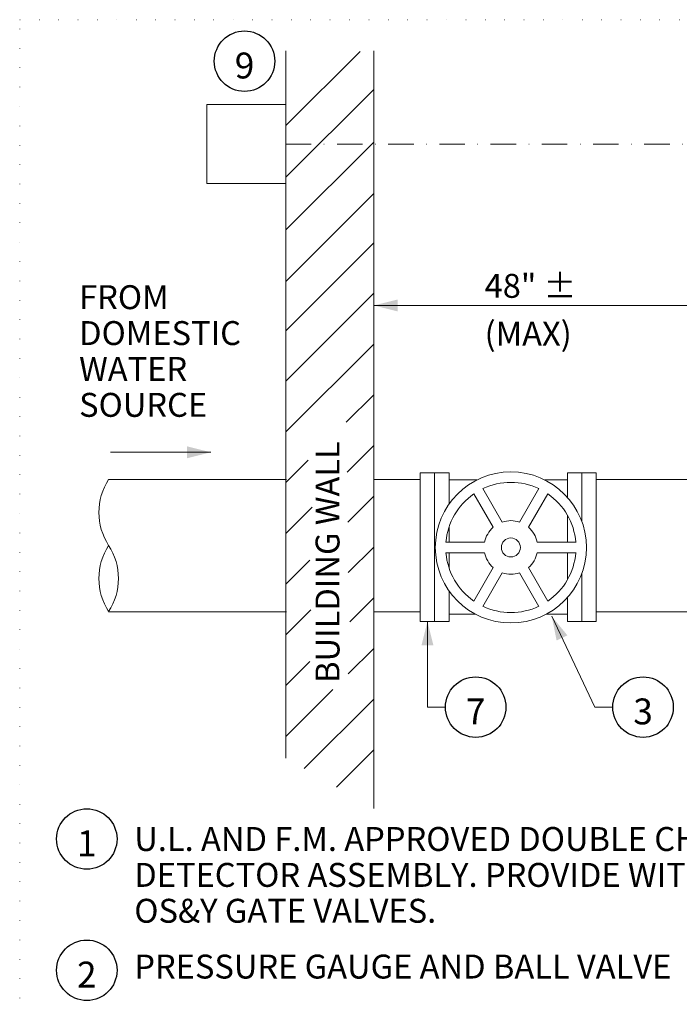
# Model space of a CAD drawing. Units: inches. Extents: x 125544 to 126134, y 121458 to 122051.
# Drawn here: x 125544 to 125765, y 121721 to 122051 of the extents above; entities that cross this region are included whole.
import ezdxf

# ---------------------------------------------------------------- set-up
doc = ezdxf.new("R2010")
doc.units = ezdxf.units.IN
doc.header["$MEASUREMENT"] = 0
doc.linetypes.add('DGN Style 1', pattern=[6.39133, 0.010634, -6.380696])
doc.linetypes.add('DGN Style 4', pattern=[17.025823, 8.507594, -4.253797, 0.010634, -4.253797])
doc.layers.add('G-ANNO-NPLT', color=1, linetype='Continuous', lineweight=13, plot=False)
for name, color, linetype, lineweight in [('G-ANNO-SYMB', 3, 'Continuous', 30), ('G-DETL-LINE', 2, 'Continuous', 13), ('G-DETL-TEXT', 1, 'Continuous', 0)]:
    doc.layers.add(name, color=color, linetype=linetype, lineweight=lineweight)
doc.styles.add('Style-Tahoma', font='tahoma.ttf')
doc.styles.add('UofM Standard', font='tahoma.ttf', dxfattribs={"height": 8})

# ---------------------------------------------------------------- blocks, each defined once
blk = doc.blocks.new('REFCIR')
at = {"layer": 'G-ANNO-SYMB', "color": 3, "linetype": 'Continuous', "lineweight": 30}
blk.add_circle((-9.35, 0), 9.35, dxfattribs=at)
at = {"layer": 'G-ANNO-SYMB', "color": 1, "linetype": 'Continuous', "lineweight": 13, "insert": (-9.35, -1.33), "char_height": 8, "attachment_point": 5, "line_spacing_factor": 0.6, "style": 'Style-Tahoma'}
blk.add_mtext('\\T1.203;1\\P', dxfattribs=at)
blk = doc.blocks.new('REFCIR_1')
at = {"layer": 'G-ANNO-SYMB', "color": 3, "linetype": 'Continuous', "lineweight": 30}
blk.add_circle((-9.35, 0), 9.35, dxfattribs=at)
at = {"layer": 'G-ANNO-SYMB', "color": 1, "linetype": 'Continuous', "lineweight": 13, "insert": (-9.35, -1.33), "char_height": 8, "attachment_point": 5, "line_spacing_factor": 0.6, "style": 'Style-Tahoma'}
blk.add_mtext('\\T1.000;2', dxfattribs=at)
blk = doc.blocks.new('REFCIR_2')
at = {"layer": 'G-ANNO-SYMB', "color": 3, "linetype": 'Continuous', "lineweight": 30}
blk.add_circle((-9.35, 0), 9.35, dxfattribs=at)
at = {"layer": 'G-ANNO-SYMB', "color": 1, "linetype": 'Continuous', "lineweight": 13, "insert": (-9.35, -1.33), "char_height": 8, "attachment_point": 5, "line_spacing_factor": 0.6, "style": 'Style-Tahoma'}
blk.add_mtext('\\T1.000;3', dxfattribs=at)
blk = doc.blocks.new('REFCIR_6')
at = {"layer": 'G-ANNO-SYMB', "color": 3, "linetype": 'Continuous', "lineweight": 30}
blk.add_circle((-9.35, 0), 9.35, dxfattribs=at)
at = {"layer": 'G-ANNO-SYMB', "color": 1, "linetype": 'Continuous', "lineweight": 13, "insert": (-9.35, -1.33), "char_height": 8, "attachment_point": 5, "line_spacing_factor": 0.6, "style": 'Style-Tahoma'}
blk.add_mtext('\\T1.000;7', dxfattribs=at)
blk = doc.blocks.new('REFCIR_9')
at = {"layer": 'G-ANNO-SYMB', "color": 3, "linetype": 'Continuous', "lineweight": 30}
blk.add_circle((-9.35, 0), 9.35, dxfattribs=at)
at = {"layer": 'G-ANNO-SYMB', "color": 1, "linetype": 'Continuous', "lineweight": 13, "insert": (-9.35, -1.33), "char_height": 8, "attachment_point": 5, "line_spacing_factor": 0.6, "style": 'Style-Tahoma'}
blk.add_mtext('\\T1.000;9', dxfattribs=at)

msp = doc.modelspace()

# ---------------------------------------------------------------- linework, layer by layer
at = {"layer": 'G-ANNO-NPLT', "color": 1, "linetype": 'DGN Style 1', "lineweight": 13, "flags": 128}
msp.add_lwpolyline([(125544.25, 122050.68), (126133.95, 122050.68), (126133.95, 121504.68), (125544.25, 121504.68), (125544.25, 122050.68)], close=True, dxfattribs=at)
at = {"layer": 'G-DETL-LINE', "color": 1, "lineweight": 13}
for p, q in [((125633.17, 122040.31), (125633.17, 121803.76)), ((125633.17, 122015.26), (125657.99, 122040.08)), ((125662.55, 122040.31), (125662.55, 121786.95)), ((125633.17, 121998.01), (125662.55, 122027.39)), ((125633.17, 121980.39), (125662.55, 122009.77)), ((125633.17, 121963.18), (125662.55, 121992.56)), ((125633.17, 121946.63), (125662.55, 121976.01)), ((125633.17, 121929.81), (125662.55, 121959.19)), ((125633.17, 121912.84), (125662.55, 121942.22)), ((125653.4, 121916.1), (125662.55, 121925.25)), ((125653.65, 121899.39), (125662.55, 121908.28)), ((125633.17, 121895.87), (125640.65, 121903.36)), ((125633.4, 121896.97), (125573.97, 121896.97)), ((125678.12, 121896.97), (125662.55, 121896.97)), ((125697.03, 121896.76), (125687.73, 121896.76)), ((125727.31, 121896.76), (125719.74, 121896.76)), ((125774.68, 121896.97), (125736.92, 121896.97)), ((125695.98, 121892.17), (125702.47, 121880.93)), ((125699.02, 121893.93), (125705.52, 121882.68)), ((125711.26, 121882.68), (125717.75, 121893.93)), ((125714.3, 121880.93), (125720.79, 121892.17)), ((125653.91, 121882.67), (125662.55, 121891.31)), ((125633.17, 121878.9), (125641.98, 121887.71)), ((125686.62, 121875.99), (125699.61, 121875.99)), ((125717.16, 121875.99), (125730.16, 121875.99)), ((125654.03, 121865.82), (125662.55, 121874.34)), ((125686.62, 121872.41), (125699.61, 121872.41)), ((125717.16, 121872.41), (125730.16, 121872.41)), ((125633.17, 121861.93), (125641.2, 121869.96)), ((125695.98, 121856.22), (125702.47, 121867.47)), ((125699.02, 121854.47), (125705.52, 121865.71)), ((125711.26, 121865.71), (125717.75, 121854.47)), ((125714.3, 121867.47), (125720.79, 121856.22)), ((125654.53, 121849.35), (125662.55, 121857.37)), ((125633.4, 121852.65), (125573.9, 121852.65)), ((125633.17, 121844.96), (125641.5, 121853.3)), ((125678.12, 121852.65), (125662.55, 121852.65)), ((125786.53, 121852.65), (125736.92, 121852.65)), ((125680.52, 121849.44), (125680.52, 121820.81)), ((125696.58, 121851.87), (125687.73, 121851.87)), ((125727.31, 121851.87), (125720.19, 121851.87)), ((125722.05, 121851.18), (125736.45, 121820.81)), ((125654.05, 121831.9), (125662.55, 121840.4)), ((125633.17, 121827.99), (125641.21, 121836.03)), ((125633.17, 121811.02), (125648.85, 121826.7)), ((125639.35, 121800.23), (125662.55, 121823.43)), ((125686.52, 121820.81), (125680.52, 121820.81)), ((125742.45, 121820.81), (125736.45, 121820.81)), ((125650.07, 121794.09), (125662.55, 121806.57))]:
    msp.add_line(p, q, dxfattribs=at)
at = {"layer": 'G-DETL-LINE', "color": 1, "linetype": 'DGN Style 4', "lineweight": 13}
msp.add_line((125633.17, 122009.11), (125871.63, 122009.11), dxfattribs=at)
at = {"layer": 'G-DETL-LINE', "color": 1, "lineweight": 13, "flags": 128}
msp.add_lwpolyline([(125606.74, 122022.33), (125633.17, 122022.33), (125633.17, 121995.9), (125606.74, 121995.9), (125606.74, 122022.33)], close=True, dxfattribs=at)
for points in [[(125682.92, 121882.85), (125682.92, 121899.19), (125678.12, 121899.19), (125678.12, 121849.44), (125682.92, 121849.44), (125682.92, 121865.55)], [(125687.73, 121859.67), (125687.73, 121849.44), (125682.92, 121849.44), (125682.92, 121899.19), (125687.73, 121899.19), (125687.73, 121888.73)], [(125727.31, 121890.93), (125727.31, 121899.19), (125732.12, 121899.19), (125732.12, 121882.85)], [(125732.12, 121882.85), (125732.12, 121899.19), (125736.92, 121899.19), (125736.92, 121849.44), (125732.12, 121849.44), (125732.12, 121865.55)], [(125727.31, 121875.99), (125727.31, 121884.96)], [(125687.73, 121881.06), (125687.73, 121875.99)], [(125687.73, 121872.41), (125687.73, 121867.33)], [(125727.31, 121863.44), (125727.31, 121872.41)], [(125732.12, 121865.55), (125732.12, 121849.44), (125727.31, 121849.44), (125727.31, 121857.47)]]:
    msp.add_lwpolyline(points, dxfattribs=at)
at = {"layer": 'G-DETL-LINE', "color": 1, "lineweight": 13}
for radius in [25.26, 3.18]:
    msp.add_circle((125708.39, 121874.2), radius, dxfattribs=at)
for centre, radius, start, end in [((125591, 121885.92), 20.3, 147.0136, 212.9864), ((125708.39, 121874.2), 21.77, 64.6295, 115.3705), ((125708.39, 121874.2), 21.77, 124.6295, 175.2858), ((125708.39, 121874.2), 21.77, 4.7142, 55.3705), ((125708.39, 121874.2), 8.96, 71.3127, 108.6873), ((125708.39, 121874.2), 8.96, 131.3127, 168.4779), ((125708.39, 121874.2), 8.96, 11.5221, 48.6873), ((125591, 121863.82), 20.3, 147.0136, 212.9864), ((125708.39, 121874.2), 21.77, 184.7142, 235.3705), ((125708.39, 121874.2), 8.96, 191.5221, 228.6873), ((125708.39, 121874.2), 8.96, 311.3127, 348.4779), ((125708.39, 121874.2), 21.77, 304.6295, 355.2858), ((125708.39, 121874.2), 8.96, 251.3127, 288.6873), ((125708.39, 121874.2), 21.77, 244.6295, 295.3705)]:
    msp.add_arc(centre, radius, start, end, dxfattribs=at)
at = {"layer": 'G-DETL-LINE', "color": 1, "lineweight": 13, "extrusion": (0, 0, -1)}
msp.add_arc((-125556.95, 121863.82), 20.3, 147.0136, 212.9864, dxfattribs=at)
for points in [[(-125678.52, 121841.44), (-125680.52, 121849.44), (-125682.52, 121841.44)], [(-125723.67, 121843.1), (-125722.05, 121851.18), (-125727.28, 121844.81)]]:
    msp.add_solid(points, dxfattribs=at)
at = {"layer": 'G-DETL-TEXT'}
for p, q in [((125662.55, 121920.72), (125662.55, 121957.65)), ((125682.92, 121955.12), (125662.55, 121955.12)), ((125662.55, 121955.12), (125662.55, 121955.12)), ((125774.68, 121955.12), (125682.92, 121955.12)), ((125608.14, 121906.03), (125574.56, 121906.03))]:
    msp.add_line(p, q, dxfattribs=at)
at = {"layer": 'G-DETL-TEXT', "extrusion": (0, 0, -1)}
for points in [[(-125670.55, 121957.12), (-125662.55, 121955.12), (-125670.55, 121953.12)], [(-125600.14, 121908.03), (-125608.14, 121906.03), (-125600.14, 121904.03)]]:
    msp.add_solid(points, dxfattribs=at)

# ---------------------------------------------------------------- block references
at = {"layer": 'G-ANNO-SYMB', "color": 3, "linetype": 'Continuous', "lineweight": 30, "xscale": 1.0812188869089, "yscale": 1.0812188869089, "zscale": 1.0812188869089}
for name, p in [('REFCIR_9', (125629.5, 122036.8)), ('REFCIR_6', (125706.74, 121820.81)), ('REFCIR_2', (125762.67, 121820.81)), ('REFCIR', (125576.77, 121776.71)), ('REFCIR_1', (125576.77, 121732.81))]:
    msp.add_blockref(name, p, dxfattribs=at)

# ---------------------------------------------------------------- texts
at = {"layer": 'G-DETL-TEXT', "char_height": 8, "style": 'UofM Standard'}
for s, insert, attachment_point, line_spacing_factor in [('\\T1.203;48" ±\\P\\P(MAX)', (125699.61, 121953.68), 4, 0.600009), ('\\T1.203;FROM\\PDOMESTIC\\PWATER\\PSOURCE', (125564.1, 121961.89), 1, 0.9), ('\\T1.203;U.L. AND F.M. APPROVED DOUBLE CHECK\\PDETECTOR ASSEMBLY. PROVIDE WITH\\POS&Y GATE VALVES.', (125582.54, 121780.71), 1, 0.9), ('\\T1.203;PRESSURE GAUGE AND BALL VALVE', (125582.54, 121738.05), 1, 0.9)]:
    msp.add_mtext(s, dxfattribs=dict(at, insert=insert, attachment_point=attachment_point, line_spacing_factor=line_spacing_factor))
at = {"layer": 'G-DETL-TEXT', "insert": (125643.12, 121828.92), "char_height": 8, "attachment_point": 1, "rotation": 90, "line_spacing_factor": 0.6, "style": 'UofM Standard'}
msp.add_mtext('\\T1.203;BUILDING WALL', dxfattribs=at)

doc.saveas('drawing.dxf')
